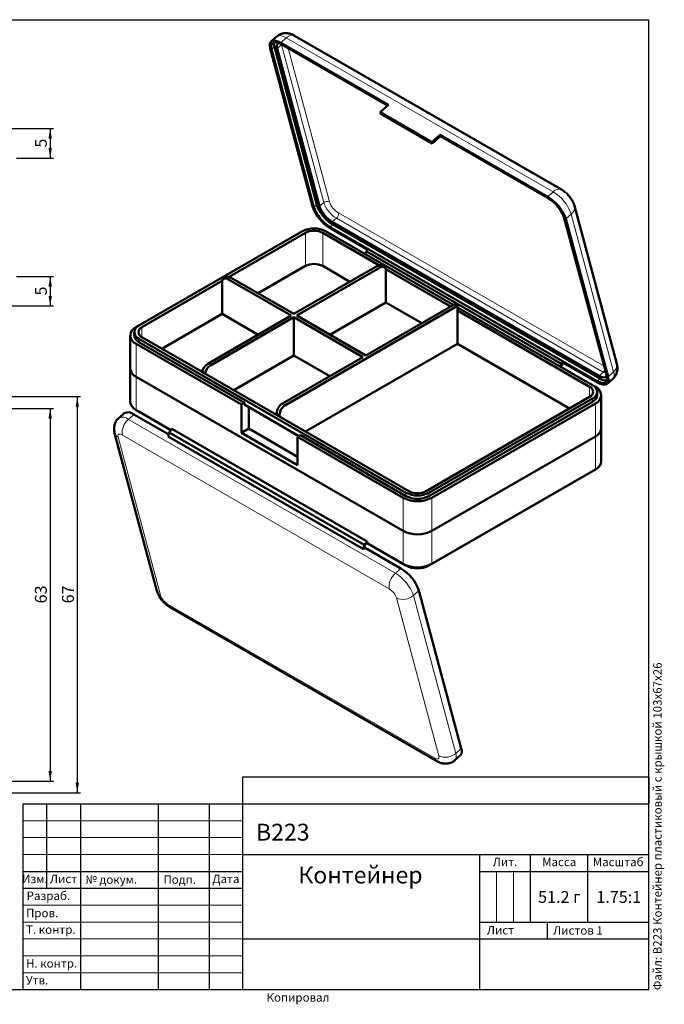
# Model space of a CAD drawing. Units: millimetres. Extents: x 8 to 420, y 1 to 292.
# Drawn here: x 229 to 420, y 1 to 292 of the extents above; entities that cross this region are included whole.
import ezdxf

# ---------------------------------------------------------------- set-up
doc = ezdxf.new("R2010")
doc.units = ezdxf.units.MM
doc.layers.add('ГЕОМЕТРИЯ', color=90, linetype='Continuous', lineweight=50)
doc.layers.add('РАЗМЕРЫ', color=2, linetype='Continuous')
doc.layers.add('ТЕКСТ', color=120, linetype='Continuous')
doc.styles.add('SLDTEXTSTYLE0', font='TXT', dxfattribs={"width": 0.7, "bigfont": 'bigfont'})
doc.styles.add('SLDTEXTSTYLE1', font='TXT', dxfattribs={"width": 0.7})
doc.dimstyles.new('SLDDIMSTYLE0', dxfattribs={"dimtxt": 3.5, "dimasz": 3, "dimexe": 0, "dimexo": 0.0625, "dimgap": 0.875, "dimtad": 2, "dimdec": 4, "dimlfac": 0.571429, "dimrnd": 1e-09, "dimzin": 12, "dimdsep": 46, "dimtxsty": 'SLDTEXTSTYLE1', "dimsah": 1, "dimcen": 0.09, "dimadec": 0, "dimazin": 3, "dimtfac": 1, "dimtofl": 0, "dimtmove": 0, "dimatfit": 3, "dimfxl": 0, "dimfrac": 2, "dimtolj": 1, "dimtzin": 12, "dimarcsym": 0})

# ---------------------------------------------------------------- blocks, each defined once
blk = doc.blocks.new('SW_NOTE_0')
at = {"layer": 'ТЕКСТ', "color": 0, "insert": (16.87, 6.43), "char_height": 5, "attachment_point": 2, "style": 'SLDTEXTSTYLE0'}
blk.add_mtext('Контейнер', dxfattribs=at)
blk = doc.blocks.new('_D_8')
at = {"layer": 'РАЗМЕРЫ'}
for p, q in [((222.79, 259.79), (239.04, 259.79)), ((238.04, 259.79), (238.04, 251.04)), ((228.04, 251.04), (239.04, 251.04))]:
    blk.add_line(p, q, dxfattribs=at)
for points in [[(238.04, 259.79), (237.54, 256.79), (238.54, 256.79)], [(238.04, 251.04), (238.54, 254.04), (237.54, 254.04)]]:
    blk.add_solid(points, dxfattribs=at)
at = {"layer": 'РАЗМЕРЫ', "insert": (233.53, 254.15), "char_height": 3.5, "attachment_point": 1, "rotation": 90, "style": 'SLDTEXTSTYLE1'}
blk.add_mtext('5', dxfattribs=at)
blk = doc.blocks.new('_D_9')
at = {"layer": 'РАЗМЕРЫ'}
for p, q in [((228.04, 216.04), (239.04, 216.04)), ((238.04, 216.04), (238.04, 207.29)), ((222.79, 207.29), (239.04, 207.29))]:
    blk.add_line(p, q, dxfattribs=at)
for points in [[(238.04, 216.04), (237.54, 213.04), (238.54, 213.04)], [(238.04, 207.29), (238.54, 210.29), (237.54, 210.29)]]:
    blk.add_solid(points, dxfattribs=at)
at = {"layer": 'РАЗМЕРЫ', "insert": (233.53, 210.4), "char_height": 3.5, "attachment_point": 1, "rotation": 90, "style": 'SLDTEXTSTYLE1'}
blk.add_mtext('5', dxfattribs=at)
blk = doc.blocks.new('_D_14')
at = {"layer": 'РАЗМЕРЫ'}
for p, q in [((219.29, 180.46), (247.04, 180.46)), ((246.04, 180.46), (246.04, 63.21)), ((219.29, 63.21), (247.04, 63.21))]:
    blk.add_line(p, q, dxfattribs=at)
for points in [[(246.04, 180.46), (245.54, 177.46), (246.54, 177.46)], [(246.04, 63.21), (246.54, 66.21), (245.54, 66.21)]]:
    blk.add_solid(points, dxfattribs=at)
at = {"layer": 'РАЗМЕРЫ', "insert": (241.53, 119.3), "char_height": 3.5, "attachment_point": 1, "rotation": 90, "style": 'SLDTEXTSTYLE1'}
blk.add_mtext('67', dxfattribs=at)
blk = doc.blocks.new('_D_20')
at = {"layer": 'РАЗМЕРЫ'}
for p, q in [((219.29, 176.96), (239.04, 176.96)), ((238.04, 176.96), (238.04, 66.71)), ((219.29, 66.71), (239.04, 66.71))]:
    blk.add_line(p, q, dxfattribs=at)
for points in [[(238.04, 176.96), (237.54, 173.96), (238.54, 173.96)], [(238.04, 66.71), (238.54, 69.71), (237.54, 69.71)]]:
    blk.add_solid(points, dxfattribs=at)
at = {"layer": 'РАЗМЕРЫ', "insert": (233.53, 119.3), "char_height": 3.5, "attachment_point": 1, "rotation": 90, "style": 'SLDTEXTSTYLE1'}
blk.add_mtext('63', dxfattribs=at)

msp = doc.modelspace()

# ---------------------------------------------------------------- linework, layer by layer
at = {"color": 7, "linetype": 'Continuous', "lineweight": 25}
for p, q in [((20, 292), (415, 292)), ((415, 5), (415, 292)), ((295, 60), (295, 68)), ((295, 68), (415, 68)), ((415, 68), (415, 60)), ((230, 5), (230, 60)), ((230, 60), (415, 60)), ((237, 35), (237, 60)), ((247, 60), (247, 5)), ((270, 60), (270, 5)), ((285, 60), (285, 5)), ((295, 5), (295, 60)), ((415, 5), (415, 60)), ((295, 45), (415, 45)), ((365, 45), (365, 5)), ((380, 25), (380, 45)), ((397, 25), (397, 45)), ((230, 40), (295, 40)), ((365, 40), (415, 40)), ((230, 35), (295, 35)), ((365, 25), (415, 25)), ((385, 25), (385, 20)), ((295, 20), (415, 20)), ((20, 5), (415, 5)), ((230, 5), (415, 5))]:
    msp.add_line(p, q, dxfattribs=at)
at = {"color": 8, "linetype": 'Continuous', "lineweight": 18}
for p, q in [((307.84166, 286.60931), (306.20243, 285.15579)), ((386.75478, 241.05374), (307.84166, 286.60931)), ((304.30175, 283.98845), (303.48213, 283.26169)), ((305.15027, 283.49861), (306.3797, 284.58874)), ((306.3797, 284.58874), (306.34575, 284.72661)), ((306.46461, 284.65799), (306.3797, 284.58874)), ((318.89777, 237.86697), (306.3797, 284.58874)), ((308.39067, 283.5461), (320.56591, 238.10388)), ((385.11555, 239.60022), (386.75478, 241.05374)), ((316.81982, 237.26668), (316.0002, 236.53992)), ((318.89777, 237.86697), (317.66834, 236.77683)), ((321.40685, 232.19349), (322.63627, 233.28363)), ((401.54938, 187.72806), (322.63627, 233.28363)), ((323.23627, 234.83007), (401.76801, 189.49466)), ((392.0955, 234.50611), (390.45627, 233.0526)), ((404.61356, 187.78434), (392.0955, 234.50611)), ((321.62646, 231.37381), (320.80685, 230.64706)), ((313.49951, 228.92785), (313.49951, 219.12936)), ((318.59068, 219.12936), (318.59068, 228.92785)), ((335.61514, 218.67246), (334.76661, 219.1623)), ((291.38389, 215.73339), (290.53537, 215.24354)), ((265.13341, 198.06762), (265.13341, 201.00669)), ((263.43635, 196.10809), (263.43635, 186.3096)), ((264.28488, 196.59793), (264.28488, 197.57778)), ((284.59567, 190.19924), (285.4442, 189.70939)), ((401.54938, 187.72806), (400.31996, 186.63792)), ((402.97433, 186.33082), (404.61356, 187.78434)), ((263.43635, 186.3096), (263.43635, 176.51111)), ((400.53958, 185.81824), (399.71996, 185.09148)), ((397.5038, 183.37228), (397.5038, 180.43321)), ((306.71129, 178.47407), (307.55982, 177.98422)), ((398.35233, 178.96352), (398.35233, 179.94336)), ((399.20086, 168.67518), (399.20086, 178.47367)), ((262.80744, 175.20158), (261.16821, 173.74807)), ((264.28488, 176.02126), (264.28488, 176.0211)), ((305.86276, 175.04484), (305.01423, 175.53468)), ((261.16821, 173.74807), (340.08133, 128.19249)), ((338.28133, 123.55318), (259.36821, 169.10875)), ((258.11039, 168.44908), (270.62845, 121.72731)), ((399.20086, 158.87669), (399.20086, 168.67518)), ((398.35233, 158.38685), (398.35233, 158.38669)), ((343.198, 151.04236), (343.198, 152.02221)), ((349.98622, 151.04236), (349.98622, 152.02221)), ((342.34947, 140.75402), (342.34947, 150.55251)), ((350.83475, 150.55251), (350.83475, 140.75402)), ((342.34947, 130.95553), (342.34947, 140.75402)), ((350.83475, 140.75402), (350.83475, 130.95553)), ((340.08133, 128.19249), (341.72056, 129.64601)), ((343.198, 130.5485), (343.198, 130.46553)), ((349.98622, 130.5485), (349.98622, 130.46553)), ((347.06128, 123.09838), (345.42205, 121.64487)), ((352.93568, 74.21236), (340.41761, 120.93413)), ((345.42205, 121.64487), (357.94011, 74.92309)), ((272.76474, 119.10826), (351.67786, 73.55269)), ((357.94011, 74.92309), (359.57934, 76.37661))]:
    msp.add_line(p, q, dxfattribs=at)
at = {"color": 7, "linetype": 'Continuous', "lineweight": 18}
for p, q in [((230, 55), (295, 55)), ((230, 50), (295, 50)), ((230, 45), (295, 45)), ((370, 40), (370, 25)), ((375, 40), (375, 25)), ((230, 30), (295, 30)), ((230, 25), (295, 25)), ((230, 20), (295, 20)), ((230, 15), (295, 15)), ((230, 10), (295, 10))]:
    msp.add_line(p, q, dxfattribs=at)
at = {"color": 8, "linetype": 'Continuous', "lineweight": 18, "flags": 128}
for points in [[(307.84166, 286.60931), (307.03506, 287.00838), (306.30166, 287.23461), (305.66964, 287.27932), (305.16328, 287.14078), (304.95903, 287.00023)], [(402.33817, 187.36664), (402.114, 187.44871), (401.54938, 187.72806)], [(259.36821, 169.10875), (259.04557, 169.26838), (258.75221, 169.35888), (258.4994, 169.37676), (258.29686, 169.32134), (258.15237, 169.19476), (258.07148, 169.00186), (258.0573, 168.75008), (258.11039, 168.44908)], [(351.67786, 73.55269), (352.0005, 73.39306), (352.29386, 73.30256), (352.54667, 73.28468), (352.74921, 73.3401), (352.8937, 73.46668), (352.97459, 73.65957), (352.98876, 73.91136), (352.93568, 74.21236)]]:
    msp.add_lwpolyline(points, dxfattribs=at)
at = {"color": 8, "linetype": 'Continuous', "lineweight": 18}
for centre, radius, start, end in [((309.52919, 285.22855), 2.18042, 69.2874434, 140.7094529), ((388.4417, 239.67404), 2.17928, 69.203782, 140.7210035), ((380.35334, 230.38031), 12.44591, 19.3597798, 59.0465657), ((319.9105, 236.72741), 1.52454, 64.5384768, 131.6278941), ((327.11728, 240.75503), 8.71213, 199.3597798, 239.0465657), ((326.43699, 240.16678), 6.22295, 199.3597798, 239.0465657), ((390.60377, 236.46623), 2.46319, 307.2724413, 10.3466309), ((321.52446, 234.60461), 1.72659, 310.0856683, 7.502972), ((403.12154, 189.74469), 2.46356, 307.2747578, 10.3087575), ((400.2152, 189.19243), 1.98102, 312.3364888, 337.8076006), ((402.85871, 186.97279), 1.93342, 320.5484792, 24.8187054), ((259.42831, 171.74405), 2.65393, 49.0352591, 115.4820696), ((264.50363, 169.78512), 5.17977, 130.0856683, 187.502972), ((259.06368, 170.26635), 2.05213, 196.0362371, 242.3196865), ((343.41675, 124.22954), 5.17977, 130.0856683, 187.502972), ((333.67988, 117.51906), 12.44591, 19.3597798, 59.0465657), ((271.58194, 123.54479), 2.05241, 196.0920999, 242.3177375), ((335.72075, 119.28381), 4.97836, 19.3597798, 59.0465657), ((275.32532, 123.37763), 4.97836, 199.3597798, 239.0465657), ((342.38384, 125.06353), 4.57362, 244.5384768, 311.6278941), ((274.19645, 119.41428), 1.46405, 192.0650687, 238.1433855), ((353.10957, 73.85871), 1.46406, 192.0651244, 238.1422221), ((354.9019, 78.34176), 4.57362, 244.5384768, 311.6278941), ((356.18612, 74.11162), 1.93261, 320.4943913, 24.8274526)]:
    msp.add_arc(centre, radius, start, end, dxfattribs=at)
at = {"layer": 'ГЕОМЕТРИЯ'}
for p, q in [((304.95903, 287.00023), (303.3198, 285.54671)), ((389.21348, 241.71247), (310.30036, 287.26804)), ((315.57594, 236.78484), (303.05787, 283.50662)), ((303.48213, 283.26169), (316.0002, 236.53992)), ((304.30175, 283.98845), (316.81982, 237.26668)), ((305.15027, 283.49861), (317.66834, 236.77683)), ((306.20243, 285.15579), (338.02224, 266.78661)), ((337.78559, 266.57677), (306.31224, 284.74595)), ((335.56339, 264.60634), (338.02224, 266.78661)), ((350.8369, 255.78913), (335.56339, 264.60634)), ((335.56339, 264.60634), (335.6732, 264.1965)), ((335.6732, 264.1965), (350.94671, 255.37929)), ((350.8369, 255.78913), (353.29574, 257.9694)), ((350.94671, 255.37929), (353.40555, 257.55956)), ((353.40555, 257.55956), (353.29574, 257.9694)), ((353.29574, 257.9694), (385.11555, 239.60022)), ((385.22536, 239.19038), (353.40555, 257.55956)), ((350.94671, 255.37929), (350.8369, 255.78913)), ((405.54533, 190.18555), (393.02726, 236.90732)), ((402.55007, 186.57574), (390.032, 233.29752)), ((320.80685, 230.64706), (399.71996, 185.09148)), ((331.52325, 224.11416), (320.91665, 230.23722)), ((321.40685, 232.19349), (400.31996, 186.63792)), ((321.62646, 231.37381), (400.53958, 185.81824)), ((390.45627, 233.0526), (402.97433, 186.33082)), ((312.65099, 229.4177), (264.28488, 201.49654)), ((313.49951, 228.92785), (290.9599, 215.91601)), ((335.1906, 219.34492), (318.59068, 228.92785)), ((357.19851, 207.61972), (319.43921, 229.4177)), ((331.74287, 223.29448), (330.89448, 222.80471)), ((331.52325, 224.11416), (331.74287, 223.29448)), ((389.44278, 189.98502), (331.74287, 223.29448)), ((313.49951, 219.12936), (299.50039, 211.04784)), ((334.76661, 219.1623), (310.1054, 204.92569)), ((310.95393, 204.43585), (335.61514, 218.67246)), ((326.65011, 214.47675), (318.59068, 219.12936)), ((336.81504, 218.79128), (335.96651, 219.28112)), ((290.18399, 215.85221), (289.33546, 215.36236)), ((310.1054, 204.92569), (291.38389, 215.73339)), ((356.34998, 207.12987), (337.2583, 218.15126)), ((337.2583, 218.15126), (337.2583, 208.35277)), ((288.8922, 214.72235), (265.13341, 201.00669)), ((288.8922, 204.92386), (288.8922, 214.72235)), ((290.53537, 215.24354), (309.25687, 204.43585)), ((307.55982, 177.98422), (358.47151, 207.37492)), ((320.71359, 198.80171), (337.2583, 208.35277)), ((357.62298, 207.86476), (331.31861, 192.67957)), ((347.86332, 202.23063), (337.2583, 208.35277)), ((358.47151, 207.37492), (357.62298, 207.86476)), ((358.47151, 207.37492), (358.47151, 205.90514)), ((398.35233, 183.86212), (358.47151, 206.88483)), ((288.8922, 204.92386), (271.07449, 194.63791)), ((309.25687, 204.43585), (284.59567, 190.19924)), ((285.4442, 189.70939), (310.1054, 203.946)), ((288.8922, 204.92386), (299.49721, 198.80171)), ((310.1054, 203.946), (330.47008, 192.18972)), ((310.1054, 203.946), (310.1054, 192.67774)), ((331.31861, 192.67957), (310.95393, 204.43585)), ((397.5038, 183.37228), (358.47151, 205.90514)), ((358.47151, 205.90514), (358.47151, 196.10665)), ((264.25442, 201.4788), (263.43635, 201.00653)), ((261.679, 198.55731), (261.679, 188.75882)), ((262.879, 199.53716), (262.879, 198.55731)), ((263.43635, 196.10809), (294.61976, 178.10629)), ((264.28488, 197.57778), (343.198, 152.02221)), ((264.28488, 196.59793), (295.46829, 178.59613)), ((265.13341, 198.06762), (282.9525, 187.78088)), ((313.50089, 170.14567), (358.47151, 196.10665)), ((391.56272, 177.0035), (358.47151, 196.10665)), ((292.28769, 182.39179), (310.1054, 192.67774)), ((310.1054, 192.67774), (320.71042, 186.55559)), ((330.47008, 192.18972), (306.71129, 178.47407)), ((389.44278, 189.98502), (388.59439, 189.49526)), ((388.90496, 189.31597), (389.44278, 189.98502)), ((399.82977, 184.68164), (389.22317, 190.80471)), ((389.22317, 190.80471), (389.44278, 189.98502)), ((389.44278, 189.98502), (389.56959, 190.60472)), ((261.679, 188.75882), (261.679, 178.96033)), ((282.9525, 187.78088), (283.80103, 187.29104)), ((283.80103, 187.29104), (344.04653, 152.51205)), ((342.34947, 140.75402), (263.43635, 186.3096)), ((399.20086, 183.37212), (398.38279, 183.84438)), ((402.7124, 184.29073), (404.35163, 185.74424)), ((399.75822, 180.92289), (399.75822, 181.90274)), ((400.95822, 171.12441), (400.95822, 180.92289)), ((295.46829, 178.59613), (294.61976, 178.10629)), ((294.61976, 178.10629), (294.61976, 169.77757)), ((295.46829, 178.10621), (295.46829, 178.59613)), ((311.59026, 168.79919), (295.46829, 178.10621)), ((349.1377, 152.51205), (397.5038, 180.43321)), ((349.98622, 152.02221), (398.35233, 179.94336)), ((349.98622, 151.04236), (398.35233, 178.96352)), ((350.83475, 150.55251), (399.20086, 178.47367)), ((259.92481, 175.5925), (258.28558, 174.13898)), ((273.06762, 169.27851), (262.80744, 175.20158)), ((273.73234, 170.56736), (263.43635, 176.51111)), ((273.73225, 170.56725), (264.28488, 176.0211)), ((296.74108, 177.37144), (296.74108, 171.00218)), ((305.01423, 175.53468), (305.01423, 175.04492)), ((305.86276, 175.04484), (305.86276, 174.55507)), ((257.09188, 169.69768), (269.60995, 122.9759)), ((273.19443, 169.8982), (272.94084, 168.65893)), ((274.04296, 170.95376), (273.19443, 169.8982)), ((330.89434, 136.58875), (273.19443, 169.8982)), ((331.74287, 137.64431), (274.04296, 170.95376)), ((296.74108, 171.00218), (294.61976, 169.77757)), ((294.61976, 169.77757), (311.16606, 160.2256)), ((296.74108, 171.00218), (311.16606, 162.67482)), ((312.01459, 169.04416), (311.16606, 168.55431)), ((312.01459, 169.04416), (343.198, 151.04236)), ((400.95822, 161.32592), (400.95822, 171.12441)), ((330.64075, 135.34948), (272.94084, 168.65893)), ((311.16606, 168.55431), (342.34947, 150.55251)), ((311.16606, 160.2256), (311.16606, 168.55431)), ((399.20086, 168.67518), (350.83475, 140.75402)), ((398.35233, 158.38669), (349.98622, 130.46553)), ((399.20086, 158.87669), (350.83475, 130.95553)), ((331.74287, 137.64431), (330.89434, 136.58875)), ((330.89434, 136.58875), (331.74287, 137.07859)), ((343.198, 130.46553), (331.74273, 137.07851)), ((331.74287, 137.07859), (331.74287, 137.64431)), ((342.34947, 130.95553), (331.74287, 137.07859)), ((330.89434, 136.58875), (330.64075, 135.34948)), ((330.64075, 135.34948), (331.11396, 135.76907)), ((331.11396, 135.76907), (330.89434, 136.58875)), ((341.72056, 129.64601), (331.11396, 135.76907)), ((359.57934, 76.37661), (347.06128, 123.09838)), ((273.42373, 118.17075), (352.33685, 72.61518)), ((357.67818, 72.883), (359.31741, 74.33651))]:
    msp.add_line(p, q, dxfattribs=at)
at = {"layer": 'ГЕОМЕТРИЯ', "flags": 128}
for points in [[(306.20243, 285.15579), (305.39583, 285.55486), (304.66243, 285.7811), (304.03041, 285.8258), (303.52405, 285.68726), (303.16282, 285.3708), (302.9606, 284.88857), (302.92516, 284.25911), (303.05787, 283.50662)], [(306.31224, 284.74595), (305.5863, 285.10512), (304.92624, 285.30873), (304.35742, 285.34896), (303.9017, 285.22428), (303.57659, 284.93946), (303.39459, 284.50545), (303.3627, 283.93894), (303.48213, 283.26169)], [(305.63141, 285.08653), (305.4766, 285.02506), (305.22374, 284.80353), (305.08219, 284.46597), (305.05738, 284.02535), (305.15027, 283.49861)], [(337.2583, 218.15126), (337.16646, 218.40283), (337.0326, 218.60862), (336.86035, 218.76307), (336.65437, 218.86197), (336.42024, 218.90266), (336.1643, 218.88404), (335.89349, 218.80661), (335.61514, 218.67246)], [(290.53537, 215.24354), (290.25702, 215.37769), (289.9862, 215.45513), (289.73027, 215.47375), (289.49614, 215.43306), (289.29015, 215.33415), (289.1179, 215.17971), (288.98404, 214.97392), (288.8922, 214.72235)], [(399.71996, 185.09148), (400.4459, 184.73232), (401.10596, 184.52871), (401.67479, 184.48847), (402.1305, 184.61316), (402.45561, 184.89798), (402.63761, 185.33198), (402.6695, 185.8985), (402.55007, 186.57574)], [(400.31996, 186.63792), (400.88458, 186.35857), (401.39796, 186.20021), (401.84038, 186.16891), (402.19483, 186.26589), (402.44769, 186.48742), (402.53245, 186.64152)], [(399.82977, 184.68164), (400.63637, 184.28257), (401.36977, 184.05634), (402.0018, 184.01163), (402.50815, 184.15018), (402.86938, 184.46664), (403.0716, 184.94887), (403.10704, 185.57832), (402.97433, 186.33082)]]:
    msp.add_lwpolyline(points, dxfattribs=at)
at = {"layer": 'ГЕОМЕТРИЯ'}
for centre, radius, start, end in [((306.55827, 284.76643), 2.38687, 166.2314916, 199.0225464), ((378.71411, 228.92679), 12.44591, 19.3597798, 59.0465657), ((379.46406, 229.58429), 11.20132, 19.3597798, 59.0465657), ((327.3181, 240.91065), 12.44591, 199.3597798, 239.0465657), ((326.56814, 240.25314), 11.20132, 199.3597798, 239.0465657), ((327.38776, 240.9799), 11.20132, 199.3597798, 239.0465657), ((325.88786, 239.6649), 8.71213, 199.3597798, 239.0465657), ((316.0451, 222.86708), 7.37771, 62.6096722, 117.3903278), ((316.0451, 224.01489), 5.53328, 62.6096722, 117.3903278), ((316.0451, 214.2164), 5.53328, 62.6096722, 117.3903278), ((335.46727, 218.20462), 1.18663, 65.120062, 126.1903964), ((290.67982, 214.74128), 1.21655, 54.6374201, 114.0521215), ((265.02853, 199.53716), 2.09575, 110.7834208, 249.2165792), ((264.36592, 198.55731), 2.61969, 110.7834208, 249.2165792), ((265.28119, 198.79686), 2.41411, 185.6947993, 245.6253417), ((265.69115, 199.53716), 1.57182, 110.7834208, 249.2165792), ((286.64064, 187.04236), 3.76135, 122.9344645, 168.6766861), ((287.48917, 186.55251), 3.76135, 122.9344645, 168.6766861), ((264.68174, 189.05826), 3.01764, 185.6947993, 245.6253417), ((397.60868, 181.90274), 2.09575, 290.7834208, 69.2165792), ((402.3925, 188.39987), 3.17776, 234.3316857, 273.9576346), ((396.94606, 181.90274), 1.57182, 290.7834208, 69.2165792), ((397.35602, 181.16245), 2.41411, 294.3746583, 354.3052007), ((398.27129, 180.92289), 2.61969, 290.7834208, 69.2165792), ((264.68174, 179.25977), 3.01764, 185.6947993, 245.6253417), ((308.69875, 175.36701), 3.68833, 122.6054783, 177.3945215), ((309.54728, 174.87717), 3.68833, 122.6054783, 177.3945215), ((261.06802, 173.19878), 2.6527, 49.0258426, 115.5284172), ((397.95547, 171.42384), 3.01764, 294.3746583, 354.3052007), ((397.95547, 161.62535), 3.01764, 294.3746583, 354.3052007), ((346.59211, 158.57282), 7.37771, 242.6096722, 297.3903278), ((346.59211, 157.42501), 5.53328, 242.6096722, 297.3903278), ((346.59211, 158.74078), 9.22213, 242.6096722, 297.3903278), ((346.59211, 157.59297), 7.37771, 242.6096722, 297.3903278), ((346.59211, 148.94229), 9.22213, 242.6096722, 297.3903278), ((335.31912, 118.97258), 12.44591, 19.3597798, 59.0465657), ((346.59211, 139.1438), 9.22213, 242.6096722, 297.3903278), ((346.59211, 137.01614), 7.37771, 242.6096722, 297.3903278), ((357.82449, 75.56506), 1.93342, 320.5484792, 24.8187054)]:
    msp.add_arc(centre, radius, start, end, dxfattribs=at)
for points, knots in [([(310.30036, 287.26804), (310.05361, 287.39879), (309.47982, 287.70282), (308.52331, 287.98274), (307.44081, 288.0598), (306.38503, 287.85679), (305.52928, 287.48883), (305.12647, 287.10705), (304.98762, 286.97545)], [0, 0, 0, 0, 0.148627849, 0.345622604, 0.530209357, 0.715071568, 0.901783387, 1, 1, 1, 1]), ([(393.02726, 236.90732), (392.94323, 237.17379), (392.73316, 237.83996), (392.17764, 238.86051), (391.36316, 239.94558), (390.36785, 240.95356), (389.60815, 241.45301), (389.21348, 241.71247)], [0, 0, 0, 0, 0.138557484, 0.346392762, 0.558880892, 0.770836184, 1, 1, 1, 1]), ([(404.32304, 185.76902), (404.45912, 185.87899), (404.88115, 186.22007), (405.33987, 186.99327), (405.67147, 187.96369), (405.75545, 188.94601), (405.67148, 189.68218), (405.56942, 190.08941), (405.54533, 190.18555)], [0, 0, 0, 0, 0.106241574, 0.329503096, 0.535168123, 0.734072902, 0.937222152, 1, 1, 1, 1]), ([(258.3145, 174.11449), (258.17831, 174.00443), (257.75615, 173.66327), (257.29734, 172.88996), (256.96575, 171.91954), (256.88176, 170.93722), (256.96573, 170.20105), (257.06779, 169.79381), (257.09188, 169.69768)], [0, 0, 0, 0, 0.106320542, 0.329562337, 0.535209193, 0.734096398, 0.937227699, 1, 1, 1, 1]), ([(269.60995, 122.9759), (269.69398, 122.70943), (269.90405, 122.04327), (270.45957, 121.02271), (271.27405, 119.93765), (272.26936, 118.92967), (273.02906, 118.43022), (273.42373, 118.17075)], [0, 0, 0, 0, 0.138557484, 0.346392762, 0.558880892, 0.770836184, 1, 1, 1, 1]), ([(352.33685, 72.61518), (352.5836, 72.48444), (353.15739, 72.18041), (354.11391, 71.90049), (355.1964, 71.82342), (356.25217, 72.02644), (357.10781, 72.39432), (357.51051, 72.77599), (357.64926, 72.90749)], [0, 0, 0, 0, 0.148638958, 0.345648435, 0.530248984, 0.715125011, 0.901850785, 1, 1, 1, 1])]:
    msp.add_open_spline(points, degree=3, knots=knots, dxfattribs=at)

# ---------------------------------------------------------------- block references
at = {"layer": 'ТЕКСТ'}
msp.add_blockref('SW_NOTE_0', (312.89412, 35), dxfattribs=at)

# ---------------------------------------------------------------- texts
at = {"layer": 'ТЕКСТ', "insert": (416.30344, 4.85992), "char_height": 2.5, "attachment_point": 1, "rotation": 90, "style": 'SLDTEXTSTYLE0'}
msp.add_mtext('Файл: B223 Контейнер пластиковый с крышкой 103x67x26', dxfattribs=at)
at = {"layer": 'ТЕКСТ'}
for s, insert, char_height, attachment_point, style in [('B223', (306.79864, 54.09327), 5, 2, 'SLDTEXTSTYLE1'), ('Лит.', (372.49501, 44.02511), 2.5, 2, 'SLDTEXTSTYLE0'), ('Масса', (388.51693, 44.02511), 2.5, 2, 'SLDTEXTSTYLE0'), ('Масштаб', (405.95529, 44.02511), 2.5, 2, 'SLDTEXTSTYLE0'), ('Изм.', (233.49262, 39.02511), 2.5, 2, 'SLDTEXTSTYLE0'), ('Лист', (241.98025, 39.02511), 2.5, 2, 'SLDTEXTSTYLE0'), ('№ докум.', (248.43526, 38.82141), 2.5, 1, 'SLDTEXTSTYLE0'), ('Подп.', (271.51035, 38.82141), 2.5, 1, 'SLDTEXTSTYLE0'), ('Дата', (289.9707, 39.02511), 2.5, 2, 'SLDTEXTSTYLE0'), ('Разраб.', (231.06903, 34.02765), 2.5, 1, 'SLDTEXTSTYLE0'), ('51.2 г', (388.55408, 34.18515), 3.5, 2, 'SLDTEXTSTYLE0'), ('1.75:1', (406.11935, 34.18515), 3.5, 2, 'SLDTEXTSTYLE1'), ('Пров.', (230.89047, 28.93721), 2.5, 1, 'SLDTEXTSTYLE0'), ('Т. контр.', (230.89047, 24.02511), 2.5, 1, 'SLDTEXTSTYLE0'), ('Лист', (367.13505, 23.84458), 2.5, 1, 'SLDTEXTSTYLE0'), ('Листов 1', (386.7168, 23.76922), 2.5, 1, 'SLDTEXTSTYLE0'), ('Н. контр.', (230.89047, 14.02511), 2.5, 1, 'SLDTEXTSTYLE0'), ('Утв.', (230.89047, 9.02511), 2.5, 1, 'SLDTEXTSTYLE0'), ('Копировал', (320.58769, 3.94488), 2.5, 3, 'SLDTEXTSTYLE0')]:
    msp.add_mtext(s, dxfattribs=dict(at, insert=insert, char_height=char_height, attachment_point=attachment_point, style=style))

# ---------------------------------------------------------------- dimensions: what is measured, and where the dimension line sits
at = {"layer": 'РАЗМЕРЫ'}
for base, p1, p2, picture, middle in [((238.0442, 251.04085), (222.7942, 259.79085), (228.0442, 251.04085), '_D_8', (238.0442, 255.41585)), ((238.0442, 207.29085), (228.0442, 216.04085), (222.7942, 207.29085), '_D_9', (238.0442, 211.66585)), ((246.0442, 63.21416), (219.2942, 180.46416), (219.2942, 63.21416), '_D_14', (246.0442, 121.83916)), ((238.0442, 66.71416), (219.2942, 176.96416), (219.2942, 66.71416), '_D_20', (238.0442, 121.83916))]:
    dim = msp.add_linear_dim(base=base, p1=p1, p2=p2, angle=90, dimstyle='SLDDIMSTYLE0', dxfattribs=at)
    dim.commit()
    dim.dimension.update_dxf_attribs({"geometry": picture, "text_midpoint": middle, "dimtype": 160})

doc.saveas('drawing.dxf')
